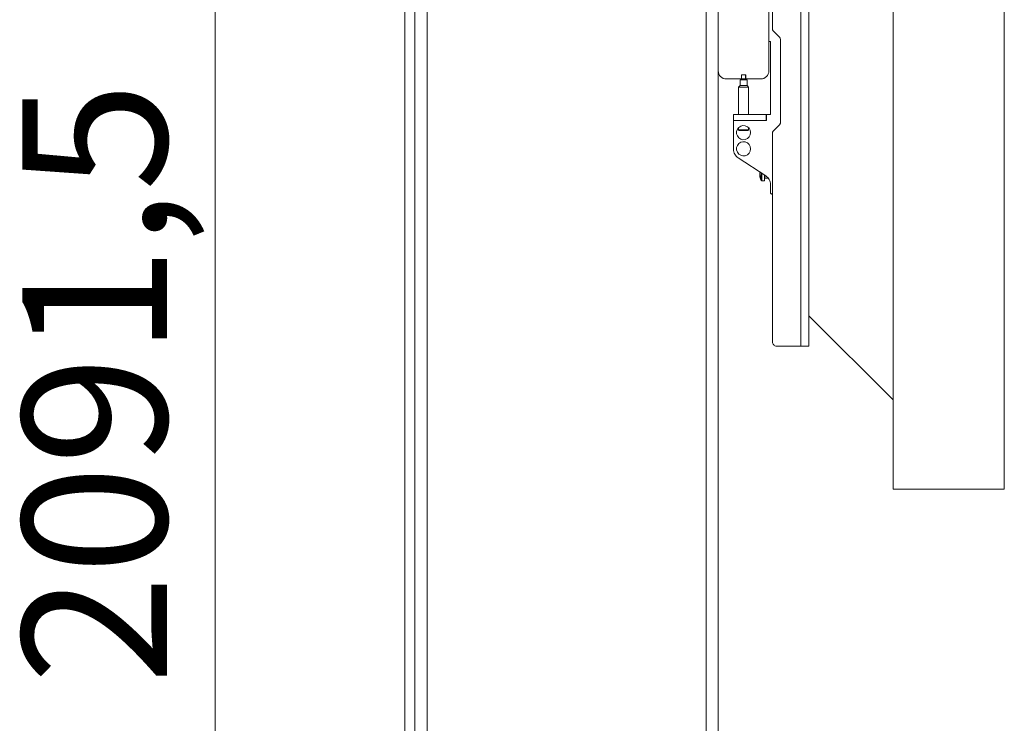
# Model space of a CAD drawing. Units: inches. Extents: x 0 to 16.5, y 0 to 11.7.
# Drawn here: x 9 to 10, y 7 to 7.7 of the extents above; entities that cross this region are included whole.
import ezdxf

# ---------------------------------------------------------------- set-up
doc = ezdxf.new("R2010")
doc.units = ezdxf.units.IN
doc.header["$MEASUREMENT"] = 0
doc.layers.add('Calque 1', color=7, linetype='Continuous')

msp = doc.modelspace()

# ---------------------------------------------------------------- linework, layer by layer
at = {"layer": 'Calque 1', "lineweight": 0}
for points in [[(9.19417, 9.37935), (9.19417, 5.26223)], [(9.38838, 8.84786), (9.38838, 5.30455)], [(9.40019, 8.84786), (9.40019, 5.30455)], [(9.67184, 8.84786), (9.67184, 5.30455)], [(9.37853, 5.44825), (9.37853, 8.82621)], [(9.38838, 5.44825), (9.38838, 8.82621)], [(9.85373, 8.57778), (9.85373, 7.23073)], [(9.962, 8.57778), (9.962, 7.23073)], [(9.77184, 8.40928), (9.77184, 7.39923)], [(9.76397, 8.35396), (9.76397, 7.36971)], [(9.73286, 8.05475), (9.73286, 7.63743)], [(9.73641, 7.67843), (9.73641, 8.05461)], [(9.68366, 7.63743), (9.68366, 8.03505)], [(9.73641, 7.67843), (9.73642, 7.67804), (9.73649, 7.67765), (9.73657, 7.67728), (9.73671, 7.67691), (9.73688, 7.67657), (9.73707, 7.67623), (9.73729, 7.67593), (9.73756, 7.67564)], [(9.73756, 7.67564), (9.74313, 7.67007)], [(9.73286, 7.66597), (9.73443, 7.66597)], [(9.73443, 7.66597), (9.73443, 7.59509)], [(9.74313, 7.67007), (9.74339, 7.66979), (9.74361, 7.66947), (9.74381, 7.66914), (9.74398, 7.66879), (9.74411, 7.66843), (9.74421, 7.66805), (9.74427, 7.66768), (9.74428, 7.66729)], [(9.74428, 7.66729), (9.74428, 7.58787)], [(9.68366, 7.63743), (9.68366, 5.30455)], [(9.68366, 7.63743), (9.68379, 7.63589), (9.68425, 7.63441), (9.68497, 7.63305), (9.68596, 7.63186), (9.68716, 7.63087), (9.68852, 7.63015), (9.68999, 7.62971), (9.69153, 7.62955)], [(9.72499, 7.62955), (9.72653, 7.62971), (9.728, 7.63015), (9.72936, 7.63087), (9.73056, 7.63186), (9.73153, 7.63305), (9.73227, 7.63441), (9.73271, 7.63589), (9.73286, 7.63743)], [(9.70609, 7.62955), (9.69153, 7.62955)], [(9.7117, 7.62857), (9.71159, 7.62857), (9.711, 7.62857), (9.71, 7.62857), (9.70872, 7.62857), (9.70739, 7.62857), (9.70617, 7.62857), (9.70528, 7.62857), (9.70485, 7.62857), (9.70481, 7.62857)], [(9.70481, 7.62857), (9.70481, 7.62315)], [(9.70609, 7.63368), (9.71042, 7.63368)], [(9.70609, 7.62955), (9.70609, 7.63368)], [(9.70609, 7.63348), (9.70629, 7.63348)], [(9.70609, 7.62955), (9.70629, 7.62955)], [(9.70629, 7.63348), (9.71023, 7.63348)], [(9.70629, 7.62955), (9.70629, 7.63348)], [(9.71023, 7.62955), (9.70629, 7.62955)], [(9.71023, 7.63348), (9.71042, 7.63348)], [(9.71023, 7.63348), (9.71023, 7.62955)], [(9.71023, 7.62955), (9.71042, 7.62955)], [(9.71042, 7.63368), (9.71042, 7.62955)], [(9.72499, 7.62955), (9.71042, 7.62955)], [(9.7117, 7.62315), (9.7117, 7.62857)], [(9.70481, 7.62315), (9.70334, 7.62168)], [(9.71318, 7.62168), (9.71302, 7.62168), (9.71218, 7.62168), (9.71074, 7.62168), (9.70893, 7.62168), (9.70702, 7.62168), (9.70528, 7.62168), (9.704, 7.62168), (9.70338, 7.62168), (9.70334, 7.62168)], [(9.70334, 7.62168), (9.70334, 7.59509)], [(9.7117, 7.62315), (9.71159, 7.62315), (9.711, 7.62315), (9.71, 7.62315), (9.70872, 7.62315), (9.70739, 7.62315), (9.70617, 7.62315), (9.70528, 7.62315), (9.70485, 7.62315), (9.70481, 7.62315)], [(9.71318, 7.62168), (9.7117, 7.62315)], [(9.71318, 7.59509), (9.71318, 7.62168)], [(9.69842, 7.59509), (9.73031, 7.59509)], [(9.69842, 7.59509), (9.69842, 7.58919)], [(9.7305, 7.58919), (9.69842, 7.58919)], [(9.69842, 7.58919), (9.69842, 7.56107)], [(9.69842, 7.58919), (9.73031, 7.58919)], [(9.7305, 7.59509), (9.73031, 7.59509)], [(9.73031, 7.58919), (9.73031, 7.59509)], [(9.7305, 7.59509), (9.73443, 7.59509)], [(9.7305, 7.59509), (9.7305, 7.58919)], [(9.71514, 7.57739), (9.71477, 7.57962), (9.7137, 7.58161), (9.71203, 7.58315), (9.70995, 7.58407), (9.70768, 7.58425), (9.70549, 7.58369), (9.70359, 7.58246), (9.7022, 7.58066), (9.70146, 7.57851), (9.70146, 7.57625), (9.7022, 7.57411), (9.70359, 7.57232), (9.70549, 7.57107), (9.70768, 7.57051), (9.70995, 7.57071), (9.71203, 7.57161), (9.7137, 7.57315), (9.71477, 7.57515), (9.71514, 7.57739)], [(9.70334, 7.58221), (9.70334, 7.58014)], [(9.70334, 7.58014), (9.70338, 7.58014), (9.704, 7.58014), (9.70528, 7.58014), (9.70702, 7.58014), (9.70893, 7.58014), (9.71074, 7.58014)], [(9.70334, 7.58014), (9.70413, 7.57935)], [(9.71074, 7.58014), (9.71218, 7.58014), (9.71302, 7.58014), (9.71318, 7.58014)], [(9.71239, 7.57935), (9.71318, 7.58014)], [(9.71318, 7.58014), (9.71318, 7.58221)], [(9.73756, 7.57953), (9.73729, 7.57923), (9.73707, 7.57893), (9.73688, 7.57859), (9.73671, 7.57825), (9.73657, 7.57787), (9.73649, 7.5775), (9.73642, 7.57712), (9.73641, 7.57673)], [(9.74313, 7.5851), (9.73756, 7.57953)], [(9.74428, 7.58787), (9.74427, 7.58748), (9.74421, 7.58711), (9.74411, 7.58673), (9.74398, 7.58636), (9.74381, 7.58601), (9.74361, 7.58568), (9.74339, 7.58537), (9.74313, 7.5851)], [(9.71035, 7.57935), (9.70882, 7.57935), (9.70721, 7.57935), (9.70575, 7.57935), (9.70468, 7.57935), (9.70416, 7.57935), (9.70413, 7.57935)], [(9.71239, 7.57935), (9.71225, 7.57935), (9.71154, 7.57935), (9.71035, 7.57935)], [(9.73641, 7.37364), (9.73641, 7.57673)], [(9.69842, 7.56107), (9.69849, 7.55986), (9.69871, 7.55865), (9.69909, 7.55748), (9.6996, 7.55637), (9.70025, 7.55534), (9.70103, 7.55439), (9.70192, 7.55355), (9.70289, 7.55282)], [(9.71514, 7.56164), (9.71477, 7.56387), (9.7137, 7.56587), (9.71203, 7.5674), (9.70995, 7.56832), (9.70768, 7.5685), (9.70549, 7.56794), (9.70359, 7.56671), (9.7022, 7.56491), (9.70146, 7.56278), (9.70146, 7.5605), (9.7022, 7.55836), (9.70359, 7.55657), (9.70549, 7.55533), (9.70768, 7.55478), (9.70995, 7.55496), (9.71203, 7.55587), (9.7137, 7.5574), (9.71477, 7.5594), (9.71514, 7.56164)], [(9.70289, 7.55282), (9.72996, 7.53525)], [(9.72396, 7.53898), (9.72396, 7.539), (9.72396, 7.53901)], [(9.72396, 7.53898), (9.72396, 7.53897), (9.72396, 7.53894), (9.72396, 7.53891)], [(9.72434, 7.53889), (9.72396, 7.53891)], [(9.72396, 7.53766), (9.724, 7.53787), (9.72404, 7.53808), (9.7241, 7.53829), (9.72417, 7.5385), (9.72423, 7.53871), (9.72429, 7.53891), (9.72431, 7.53891)], [(9.72396, 7.53668), (9.72396, 7.5368), (9.72396, 7.53693), (9.72396, 7.53705), (9.72396, 7.53718), (9.72396, 7.53729), (9.72396, 7.53741), (9.72396, 7.53754), (9.72396, 7.53766)], [(9.72446, 7.53523), (9.72438, 7.53541), (9.72429, 7.53559), (9.72423, 7.53578), (9.72417, 7.53596), (9.7241, 7.53614), (9.72404, 7.53632), (9.724, 7.5365), (9.72396, 7.53668)], [(9.72396, 7.53668), (9.72396, 7.53664), (9.72396, 7.53651), (9.72396, 7.5364)], [(9.72396, 7.5364), (9.724, 7.53619), (9.72404, 7.53598), (9.7241, 7.53576), (9.72417, 7.53555), (9.72423, 7.53535), (9.72429, 7.53515), (9.72438, 7.53494), (9.72446, 7.53473)], [(9.72396, 7.53515), (9.724, 7.53496), (9.72404, 7.53478), (9.7241, 7.53459), (9.72417, 7.53441), (9.72423, 7.53423), (9.72429, 7.53407), (9.72438, 7.53389), (9.72446, 7.53371)], [(9.72396, 7.53504), (9.72396, 7.53504), (9.72396, 7.53505), (9.72396, 7.53508), (9.72396, 7.53511), (9.72396, 7.53515)], [(9.72396, 7.53504), (9.72406, 7.53451), (9.72417, 7.534), (9.72431, 7.53348), (9.72448, 7.53297), (9.72466, 7.53247), (9.72485, 7.53197), (9.72507, 7.53148), (9.72531, 7.53101)], [(9.72446, 7.53523), (9.72445, 7.53504), (9.72443, 7.53484), (9.72443, 7.53465), (9.72442, 7.53446), (9.72443, 7.53428), (9.72443, 7.53408), (9.72445, 7.53389), (9.72446, 7.53371)], [(9.72531, 7.53101), (9.72531, 7.53108), (9.72531, 7.53176), (9.72531, 7.5331), (9.72531, 7.53489), (9.72531, 7.53694), (9.72531, 7.53826)], [(9.72594, 7.53062), (9.72594, 7.53064), (9.72594, 7.53104), (9.72594, 7.53211), (9.72594, 7.53369), (9.72594, 7.53565), (9.72594, 7.53775), (9.72594, 7.53786)], [(9.72853, 7.53064), (9.72853, 7.53064), (9.72853, 7.53104), (9.72853, 7.53211), (9.72853, 7.53369), (9.72853, 7.53565), (9.72853, 7.53616)], [(9.72853, 7.53269), (9.72854, 7.53278), (9.72856, 7.53284), (9.7286, 7.53291), (9.72864, 7.53297), (9.72871, 7.53303), (9.72878, 7.53307), (9.72885, 7.53308), (9.72892, 7.53309)], [(9.72892, 7.53309), (9.73232, 7.53309)], [(9.72893, 7.53592), (9.72893, 7.53579), (9.72893, 7.53446), (9.72893, 7.53351), (9.72893, 7.5331)], [(9.72996, 7.53525), (9.73093, 7.53451), (9.73182, 7.53368), (9.7326, 7.53272), (9.73324, 7.53169), (9.73377, 7.53058), (9.73413, 7.52941), (9.73436, 7.52821), (9.73443, 7.527)], [(9.72531, 7.53101), (9.72536, 7.53093), (9.72542, 7.53084), (9.72549, 7.53079), (9.72557, 7.53073), (9.72566, 7.53069), (9.72575, 7.53065), (9.72585, 7.53064), (9.72593, 7.53064)], [(9.72593, 7.53064), (9.72853, 7.53064)], [(9.73443, 7.527), (9.73443, 7.51932)], [(9.73443, 7.51932), (9.73448, 7.51893), (9.73459, 7.51855), (9.73477, 7.51822), (9.73502, 7.51791), (9.73531, 7.51768), (9.73566, 7.5175), (9.73602, 7.51739), (9.73641, 7.51734)], [(9.77184, 7.39923), (9.77184, 7.36971)], [(9.85373, 7.31734), (9.77184, 7.39923)], [(9.73641, 7.37364), (9.73649, 7.37287), (9.73671, 7.37214), (9.73707, 7.37146), (9.73756, 7.37086), (9.73816, 7.37037), (9.73884, 7.37001), (9.73957, 7.36978), (9.74035, 7.36971)], [(9.74035, 7.36971), (9.76396, 7.36971)], [(9.76396, 7.36971), (9.7655, 7.36971), (9.76698, 7.36971), (9.76834, 7.36971), (9.76953, 7.36971), (9.77052, 7.36971), (9.77124, 7.36971), (9.77168, 7.36971), (9.77184, 7.36971)], [(9.962, 7.23073), (9.85373, 7.23073)]]:
    msp.add_lwpolyline(points, dxfattribs=at)

# ---------------------------------------------------------------- texts
at = {"layer": 'Calque 1', "color": 7, "true_color": 0xffffff, "insert": (9.14699, 6.99782), "char_height": 0.1407052, "attachment_point": 7, "rotation": 90}
msp.add_mtext('\\fTimesNewRoman|b0|i0|c0|p34;\\W1; 2091,5 ', dxfattribs=at)

doc.saveas('drawing.dxf')
